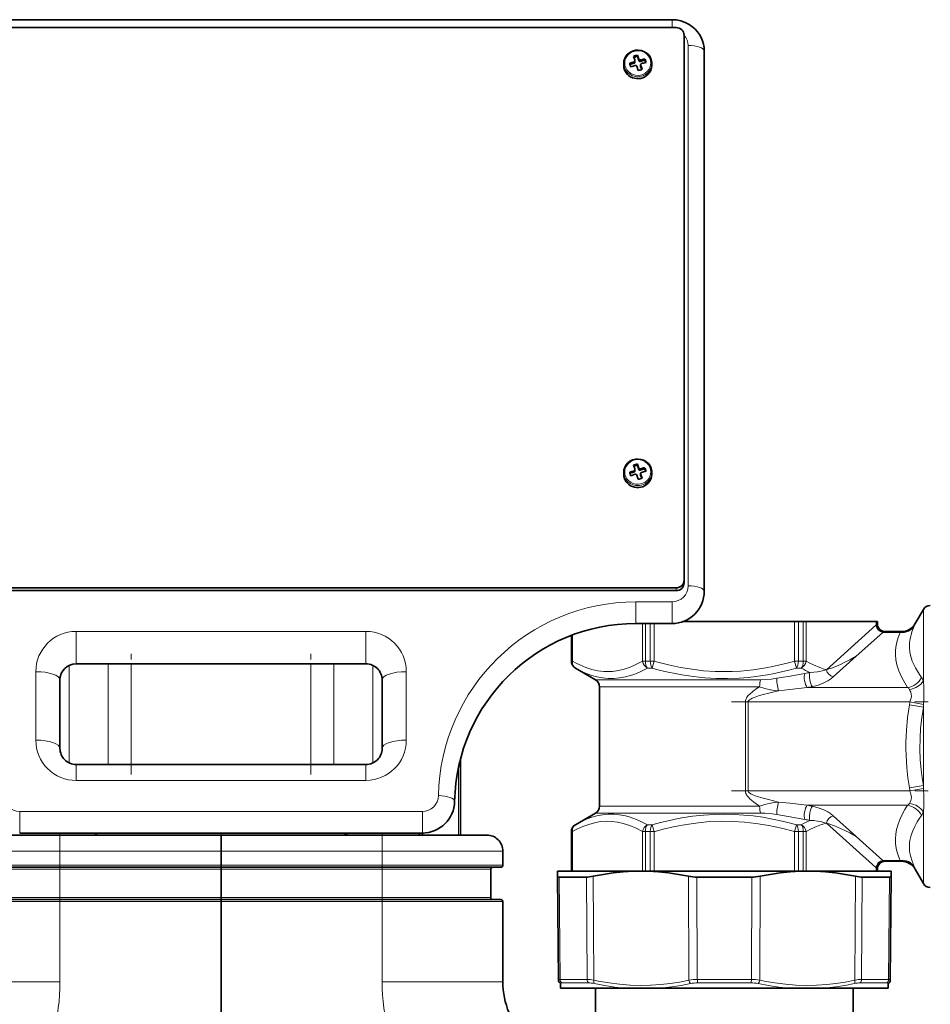
# Model space of a CAD drawing. Extents: x 0 to 420, y 0 to 297.
# Drawn here: x 77 to 106, y 239 to 270 of the extents above; entities that cross this region are included whole.
import ezdxf

# ---------------------------------------------------------------- set-up
doc = ezdxf.new("R2010")
doc.units = 0
doc.linetypes.add('DASHDOT', pattern=[18.5, 12, -3, 0.5, -3])

msp = doc.modelspace()

# ---------------------------------------------------------------- linework, layer by layer
at = {"color": 7, "lineweight": 35}
for p, q in [((97.724106, 269.947021), (69.724106, 269.947021)), ((69.599106, 269.702484), (97.849106, 269.702484)), ((98.099106, 252.553101), (98.099106, 269.46756)), ((96.649025, 268.843719), (96.691414, 268.719635)), ((96.649025, 268.805237), (96.649025, 268.843719)), ((98.724106, 268.977173), (98.724106, 252.212891)), ((96.224106, 268.527893), (96.224106, 268.589386)), ((96.547508, 268.598633), (96.417053, 268.560303)), ((96.529716, 268.808655), (96.56781, 268.697296)), ((96.572113, 268.68457), (96.56781, 268.697296)), ((96.573822, 268.632263), (96.573822, 268.674194)), ((96.691414, 268.677826), (96.649025, 268.805237)), ((96.738396, 268.654724), (96.873985, 268.69455)), ((96.74939, 268.508972), (96.74939, 268.550903)), ((96.751099, 268.540253), (96.755402, 268.52713)), ((96.793495, 268.409515), (96.755402, 268.52713)), ((96.873985, 268.69455), (96.873985, 268.733032)), ((97.099106, 268.527832), (97.099106, 268.589325)), ((96.631798, 268.505219), (96.674187, 268.374451)), ((96.751099, 268.498474), (96.782677, 268.403564)), ((96.529716, 256.122803), (96.56781, 256.011444)), ((96.572113, 255.998734), (96.56781, 256.011444)), ((96.649025, 256.157867), (96.691414, 256.033783)), ((96.649025, 256.119385), (96.649025, 256.157867)), ((96.691414, 255.991989), (96.649025, 256.119385)), ((96.738396, 255.968872), (96.873985, 256.008698)), ((96.873985, 256.008698), (96.873985, 256.04718)), ((96.224106, 255.842056), (96.224106, 255.903549)), ((96.547508, 255.912781), (96.417053, 255.874451)), ((96.573822, 255.946411), (96.573822, 255.988342)), ((96.631798, 255.819366), (96.674187, 255.688614)), ((96.74939, 255.82312), (96.74939, 255.865051)), ((96.751099, 255.854416), (96.755402, 255.841278)), ((96.751099, 255.812607), (96.782677, 255.717712)), ((96.793495, 255.723663), (96.755402, 255.841278)), ((97.099106, 255.84198), (97.099106, 255.903473)), ((98.099106, 252.46759), (98.099106, 252.553101)), ((97.849106, 252.318176), (69.599106, 252.318176)), ((97.849106, 252.232666), (69.599106, 252.232666)), ((105.274345, 251.212891), (105.526939, 251.650391)), ((96.599106, 251.212891), (97.724106, 251.212891)), ((101.527657, 251.275391), (98.072144, 251.275391)), ((101.527657, 251.275391), (101.648689, 251.275391)), ((101.648689, 251.275391), (101.798737, 251.275391)), ((101.798737, 251.275391), (101.886307, 251.275391)), ((104.064865, 251.275391), (101.886307, 251.275391)), ((104.064865, 251.275391), (104.098312, 251.275391)), ((104.098312, 251.275391), (104.099106, 251.275391)), ((104.099106, 251.275391), (104.099106, 251.212891)), ((94.599106, 250.845306), (94.599106, 250.044724)), ((104.346359, 250.962891), (104.842476, 250.962891)), ((104.841461, 250.962891), (104.843002, 250.962891)), ((88.224106, 249.962891), (79.224106, 249.962891)), ((95.349106, 249.467377), (94.724106, 249.828217)), ((78.724106, 249.462891), (78.724106, 247.337891)), ((88.724106, 247.337891), (88.724106, 249.462891)), ((95.474106, 249.25087), (95.474106, 245.549911)), ((79.224106, 246.837891), (79.22216, 246.837891)), ((79.224106, 246.837891), (88.224106, 246.837891)), ((88.224106, 246.837891), (88.226044, 246.837891)), ((91.159103, 247.018677), (91.159103, 244.650375)), ((95.349106, 245.333405), (94.724106, 244.972565)), ((89.975288, 244.712891), (77.472923, 244.712891)), ((89.884758, 244.712875), (89.862015, 244.650391)), ((89.991226, 244.712997), (89.96843, 244.650375)), ((94.599106, 244.756058), (94.599106, 243.525391)), ((78.724106, 244.650391), (75.474106, 244.650391)), ((78.724106, 244.650391), (83.724106, 244.650391)), ((83.724106, 244.650391), (82.786606, 244.650391)), ((83.724106, 244.650391), (88.724106, 244.650391)), ((83.724106, 244.650391), (83.724106, 244.150391)), ((83.724106, 244.650391), (83.724106, 244.150391)), ((91.974106, 244.650391), (88.724106, 244.650391)), ((83.724106, 243.712891), (83.724106, 244.150391)), ((83.724106, 243.712891), (83.724106, 244.150391)), ((92.474106, 244.150391), (92.474106, 243.712891)), ((104.346359, 243.837891), (104.842476, 243.837891)), ((104.841461, 243.837891), (104.843002, 243.837891)), ((78.724075, 243.650391), (75.036606, 243.650391)), ((83.724106, 243.650391), (78.724106, 243.650391)), ((83.724106, 243.712891), (83.724106, 243.650391)), ((83.724106, 243.712891), (83.724106, 243.650391)), ((88.724106, 243.650391), (83.724106, 243.650391)), ((83.724106, 243.650391), (83.724106, 243.587891)), ((83.724106, 243.650391), (83.724106, 243.587891)), ((83.724106, 243.587891), (83.724106, 242.712891)), ((83.724106, 243.587891), (83.724106, 242.712891)), ((92.411606, 243.650391), (88.724106, 243.650391)), ((92.099106, 243.587891), (92.099106, 242.712891)), ((94.168945, 243.525391), (94.170288, 243.371582)), ((94.168945, 243.525391), (96.520111, 243.525391)), ((94.599106, 243.525391), (94.599899, 243.525391)), ((94.599899, 243.525391), (94.633347, 243.525391)), ((94.633347, 243.525391), (96.811905, 243.525391)), ((95.46032, 243.525391), (94.920547, 243.525391)), ((96.446625, 243.525391), (95.46032, 243.525391)), ((96.99794, 243.525391), (96.520111, 243.525391)), ((96.811905, 243.525391), (96.899483, 243.525391)), ((96.899483, 243.525391), (97.049522, 243.525391)), ((96.99794, 243.525391), (101.700272, 243.525391)), ((97.049522, 243.525391), (97.170555, 243.525391)), ((101.527657, 243.525391), (97.170555, 243.525391)), ((100.794983, 243.525391), (97.900604, 243.525391)), ((101.527657, 243.525391), (101.648689, 243.525391)), ((101.648689, 243.525391), (101.798737, 243.525391)), ((101.700272, 243.525391), (102.178101, 243.525391)), ((101.798737, 243.525391), (101.886307, 243.525391)), ((104.064865, 243.525391), (101.886307, 243.525391)), ((102.178101, 243.525391), (103.901566, 243.525391)), ((103.699715, 243.525391), (102.253616, 243.525391)), ((103.901566, 243.525391), (104.529266, 243.525391)), ((104.064865, 243.525391), (104.098312, 243.525391)), ((104.098312, 243.525391), (104.099106, 243.525391)), ((104.099106, 243.587891), (104.099106, 243.525391)), ((104.529266, 243.525391), (104.527924, 243.371582)), ((105.274345, 243.587891), (105.526939, 243.150391)), ((94.170288, 243.371582), (94.19841, 240.148743)), ((94.524727, 243.346497), (94.220863, 243.346497)), ((95.069916, 243.346497), (94.524727, 243.346497)), ((100.198158, 243.346497), (98.500053, 243.346497)), ((103.628296, 243.346497), (104.173485, 243.346497)), ((104.477348, 243.346497), (104.173485, 243.346497)), ((104.527924, 243.371582), (104.499802, 240.148743)), ((78.724075, 242.650391), (75.036606, 242.650391)), ((83.724106, 242.650391), (78.724075, 242.650391)), ((83.724106, 242.712891), (83.724106, 242.650391)), ((83.724106, 242.712891), (83.724106, 242.650391)), ((88.724106, 242.650391), (83.724106, 242.650391)), ((83.724106, 242.650391), (83.724106, 242.587891)), ((83.724106, 242.650391), (83.724106, 242.587891)), ((83.724106, 237.563965), (83.724106, 242.587891)), ((83.724106, 237.563965), (83.724106, 242.587891)), ((88.724106, 242.650391), (92.411606, 242.650391)), ((92.474106, 242.587891), (92.474106, 240.094574)), ((94.264221, 240.04158), (94.262611, 239.900391)), ((94.851494, 239.900391), (94.262611, 239.900391)), ((96.26281, 239.900391), (94.851494, 239.900391)), ((95.349106, 238.050385), (95.349106, 239.900391)), ((97.348907, 239.900391), (96.26281, 239.900391)), ((101.349304, 239.900391), (97.348907, 239.900391)), ((102.435394, 239.900391), (101.349304, 239.900391)), ((104.4356, 239.900391), (102.435394, 239.900391)), ((103.349106, 238.050385), (103.349106, 239.900391)), ((104.4356, 239.900391), (104.43399, 240.04158))]:
    msp.add_line(p, q, dxfattribs=at)
at = {"color": 7, "lineweight": 13}
for p, q in [((97.724106, 269.947021), (97.724106, 269.702484)), ((98.224106, 269.148193), (98.224106, 252.383896)), ((96.547508, 268.598633), (96.547508, 268.640442)), ((96.691414, 268.677826), (96.691414, 268.719635)), ((96.738396, 268.654724), (96.738396, 268.696533)), ((96.751099, 268.498474), (96.751099, 268.540253)), ((96.691414, 255.991989), (96.691414, 256.033783)), ((96.738396, 255.968872), (96.738396, 256.010681)), ((96.547508, 255.912781), (96.547508, 255.95459)), ((96.751099, 255.812607), (96.751099, 255.854416)), ((97.849106, 252.232666), (97.849106, 252.318176)), ((96.599106, 251.212891), (96.599106, 251.883896)), ((96.599106, 251.883896), (97.724106, 251.883896)), ((97.724106, 251.212891), (97.724106, 251.883896)), ((105.526939, 251.130112), (105.526939, 251.650391)), ((96.811905, 250.044724), (96.811905, 251.21286)), ((96.899483, 250.044724), (96.899483, 251.21286)), ((97.049522, 251.21286), (97.049522, 250.044724)), ((97.170555, 251.21286), (97.170555, 250.044724)), ((101.527657, 250.044724), (101.527657, 251.275391)), ((101.648689, 250.044724), (101.648689, 251.275391)), ((101.798737, 251.275391), (101.798737, 250.044724)), ((101.886307, 251.275391), (101.886307, 250.044724)), ((102.515244, 249.781281), (104.050827, 251.156998)), ((104.064865, 251.275391), (104.064865, 251.168762)), ((104.097359, 251.212891), (104.098312, 251.212891)), ((104.098312, 251.275391), (104.098312, 251.212891)), ((104.098312, 251.212891), (104.099106, 251.212891)), ((105.274345, 251.212891), (105.275482, 251.213013)), ((105.526939, 249.432709), (105.526939, 251.130112)), ((88.224106, 250.969406), (79.224106, 250.969406)), ((79.224106, 250.969406), (79.224106, 249.962891)), ((88.224106, 250.969406), (88.224106, 249.962891)), ((94.599899, 250.845612), (94.599899, 250.044724)), ((94.633347, 250.8582), (94.633347, 250.044724)), ((103.443741, 250.197113), (104.267334, 250.934937)), ((104.281372, 250.940826), (104.267334, 250.934937)), ((104.267334, 250.934937), (104.80899, 250.934937)), ((102.73175, 249.559235), (103.443741, 250.197113)), ((79.012566, 246.884827), (79.012566, 249.915939)), ((80.222885, 246.837891), (80.222885, 249.962891)), ((80.937416, 246.837891), (80.937416, 249.962891)), ((86.510796, 246.837891), (86.510796, 249.962891)), ((87.225327, 246.837891), (87.225327, 249.962891)), ((88.435646, 246.884842), (88.435646, 249.915924)), ((94.599106, 250.044724), (94.599899, 250.044724)), ((94.633347, 250.044724), (94.599899, 250.044724)), ((96.811905, 250.044724), (96.899483, 250.044724)), ((96.899483, 250.044724), (97.049522, 250.044724)), ((97.170555, 250.044724), (97.049522, 250.044724)), ((97.170555, 250.044724), (97.110039, 249.828217)), ((97.170547, 250.044724), (97.198036, 250.037079)), ((101.527657, 250.044724), (101.648689, 250.044724)), ((101.588173, 249.828217), (101.527664, 250.044724)), ((101.648689, 250.044724), (101.798737, 250.044724)), ((101.886307, 250.044724), (101.798737, 250.044724)), ((77.974106, 249.719406), (77.974106, 247.594406)), ((89.474106, 247.594406), (89.474106, 249.719406)), ((94.724106, 249.828217), (94.724876, 249.828217)), ((96.963943, 249.828217), (97.110039, 249.828217)), ((97.110039, 249.828217), (97.138107, 249.820572)), ((101.588173, 249.828217), (101.734268, 249.828217)), ((95.349106, 249.467377), (100.479691, 249.467377)), ((95.474106, 249.25087), (97.491333, 249.25087)), ((97.491333, 249.25087), (100.444359, 249.25087)), ((101.918533, 249.227692), (105.037941, 249.227692)), ((100.001755, 246.017197), (100.001755, 248.783585)), ((100.001755, 248.783585), (100.085968, 248.783585)), ((100.085968, 246.017197), (100.085968, 248.783585)), ((100.085968, 248.783585), (105.111488, 248.783585)), ((105.526939, 248.61441), (105.093925, 248.685822)), ((105.532791, 248.701355), (105.111488, 248.783585)), ((105.526939, 246.186356), (105.526939, 248.61441)), ((79.224106, 246.344406), (79.224106, 246.837891)), ((88.224106, 246.344406), (88.224106, 246.837891)), ((91.099876, 246.770798), (91.099876, 244.650375)), ((79.224106, 246.344406), (88.224106, 246.344406)), ((100.001755, 246.017197), (100.085968, 246.017197)), ((100.085968, 246.017197), (105.111481, 246.017197)), ((105.526939, 246.186356), (105.093925, 246.114944)), ((105.532791, 246.099426), (105.111481, 246.017197)), ((89.975288, 245.383896), (77.472923, 245.383896)), ((77.472923, 244.712891), (77.472923, 245.383896)), ((89.975288, 244.712891), (89.975288, 245.383896)), ((95.349106, 245.333405), (100.479691, 245.333405)), ((95.474106, 245.549911), (97.491333, 245.549911)), ((97.491333, 245.549911), (100.444359, 245.549911)), ((101.918533, 245.57309), (105.037941, 245.57309)), ((105.526939, 243.150391), (105.526939, 245.368073)), ((102.515244, 245.019501), (104.050827, 243.643784)), ((102.73175, 245.241547), (103.443748, 244.603668)), ((94.599106, 244.756058), (94.599899, 244.756058)), ((94.599899, 244.756058), (94.633347, 244.756058)), ((94.599899, 243.525391), (94.599899, 244.756058)), ((94.633347, 243.525391), (94.633347, 244.756058)), ((94.724106, 244.972565), (94.724876, 244.972565)), ((96.811905, 244.756058), (96.811905, 243.525391)), ((96.899483, 244.756058), (96.811905, 244.756058)), ((96.899483, 244.756058), (96.899483, 243.525391)), ((96.899483, 244.756058), (97.049522, 244.756058)), ((96.963943, 244.972565), (97.110039, 244.972565)), ((97.049522, 244.756058), (97.170555, 244.756058)), ((97.049522, 243.525391), (97.049522, 244.756058)), ((97.110039, 244.972565), (97.138107, 244.980209)), ((97.110039, 244.972565), (97.170555, 244.756058)), ((97.170547, 244.756058), (97.198036, 244.763702)), ((97.170555, 243.525391), (97.170555, 244.756058)), ((101.527657, 244.756058), (101.527657, 243.525391)), ((101.648689, 244.756058), (101.527657, 244.756058)), ((101.527664, 244.756058), (101.588181, 244.972565)), ((101.588173, 244.972565), (101.734268, 244.972565)), ((101.648689, 244.756058), (101.648689, 243.525391)), ((101.648689, 244.756058), (101.798737, 244.756058)), ((101.886307, 244.756058), (101.798737, 244.756058)), ((101.798737, 244.756058), (101.798737, 243.525391)), ((101.886307, 244.756058), (101.886307, 243.525391)), ((78.724106, 244.650391), (78.724106, 244.150391)), ((88.724106, 244.650391), (88.724106, 244.150391)), ((103.443748, 244.603668), (104.267334, 243.865845)), ((78.724106, 244.150391), (74.974106, 244.150391)), ((78.724106, 244.150391), (78.724106, 243.712891)), ((78.724106, 244.150391), (83.724106, 244.150391)), ((83.724106, 244.150391), (88.724106, 244.150391)), ((92.474106, 244.150391), (88.724106, 244.150391)), ((88.724106, 244.150391), (88.724106, 243.712891)), ((104.267334, 243.865845), (104.808983, 243.865845)), ((104.281372, 243.859955), (104.267334, 243.865845)), ((78.724106, 243.712891), (74.974106, 243.712891)), ((78.724075, 243.587891), (75.349106, 243.587891)), ((78.724075, 243.712891), (78.724075, 243.650391)), ((78.724075, 243.650391), (78.724075, 243.587891)), ((78.724075, 243.587891), (78.724075, 242.712891)), ((83.724106, 243.587891), (78.724075, 243.587891)), ((83.724106, 243.712891), (78.724106, 243.712891)), ((88.724106, 243.712891), (83.724106, 243.712891)), ((83.724106, 243.587891), (88.724106, 243.587891)), ((92.474106, 243.712891), (88.724106, 243.712891)), ((88.724106, 243.712891), (88.724106, 243.650391)), ((88.724106, 243.650391), (88.724106, 243.587891)), ((92.099106, 243.587891), (88.724106, 243.587891)), ((88.724106, 243.587891), (88.724106, 242.712891)), ((104.064865, 243.632019), (104.064865, 243.525391)), ((104.098312, 243.587891), (104.097359, 243.587891)), ((104.098312, 243.587891), (104.098312, 243.525391)), ((104.099106, 243.587891), (104.098312, 243.587891)), ((105.275482, 243.587769), (105.274345, 243.587891)), ((94.220863, 243.346497), (94.248878, 240.170441)), ((95.069916, 243.346497), (95.087738, 240.170441)), ((95.278564, 243.371582), (95.29718, 240.148743)), ((98.240829, 243.371582), (98.250343, 240.148743)), ((98.500053, 243.346497), (98.510246, 240.170441)), ((100.198158, 243.346497), (100.187973, 240.170441)), ((100.457382, 243.371582), (100.447868, 240.148743)), ((103.419647, 243.371582), (103.401031, 240.148743)), ((103.628296, 243.346497), (103.610474, 240.170441)), ((104.477348, 243.346497), (104.449341, 240.170441)), ((78.724106, 242.587891), (74.974106, 242.587891)), ((78.724075, 242.712891), (75.349106, 242.712891)), ((78.724075, 242.712891), (78.724075, 242.650391)), ((83.724106, 242.712891), (78.724075, 242.712891)), ((83.724106, 242.587891), (78.724075, 242.587891)), ((78.724106, 242.650391), (78.724106, 242.587891)), ((78.724106, 242.587891), (78.724106, 240.094574)), ((83.724106, 242.712891), (88.724106, 242.712891)), ((88.724106, 242.587891), (83.724106, 242.587891)), ((92.099106, 242.712891), (88.724106, 242.712891)), ((88.724106, 242.712891), (88.724106, 242.650391)), ((88.724106, 242.587891), (88.724106, 242.650391)), ((88.724106, 242.587891), (88.724106, 240.094574)), ((88.724106, 242.587891), (92.474106, 242.587891)), ((94.248878, 240.170441), (94.549057, 240.170441)), ((95.087738, 240.170441), (94.549057, 240.170441)), ((100.187973, 240.170441), (98.510246, 240.170441)), ((104.449341, 240.170441), (103.610474, 240.170441)), ((78.724106, 240.094574), (74.974106, 240.094574)), ((88.724106, 240.094574), (92.474106, 240.094574)), ((94.307152, 240.063278), (94.603897, 240.063278)), ((95.136429, 240.063278), (94.603897, 240.063278)), ((100.178383, 240.063278), (98.519829, 240.063278)), ((104.39106, 240.063278), (103.561783, 240.063278))]:
    msp.add_line(p, q, dxfattribs=at)
at = {"color": 7, "linetype": 'DASHDOT', "lineweight": 13, "ltscale": 0.09375}
for p, q in [((80.937416, 246.525391), (80.937416, 250.275391)), ((86.510796, 246.525391), (86.510796, 250.275391))]:
    msp.add_line(p, q, dxfattribs=at)
at = {"color": 7, "linetype": 'DASHDOT', "lineweight": 13, "ltscale": 0.152549}
msp.add_line((99.574028, 248.783585), (105.67598, 248.783585), dxfattribs=at)
at = {"color": 7, "linetype": 'DASHDOT', "lineweight": 13, "ltscale": 0.152544}
msp.add_line((99.574028, 246.017197), (105.675804, 246.017197), dxfattribs=at)
at = {"color": 7, "linetype": 'DASHDOT', "lineweight": 13, "ltscale": 0.015002}
for p, q in [((78.724106, 244.700394), (78.724106, 244.100327)), ((88.724106, 244.700394), (88.724106, 244.100327))]:
    msp.add_line(p, q, dxfattribs=at)
at = {"color": 7, "linetype": 'DASHDOT', "lineweight": 13, "ltscale": 0.001875}
msp.add_line((83.724106, 244.719147), (83.724106, 244.644135), dxfattribs=at)
at = {"color": 7, "linetype": 'DASHDOT', "lineweight": 13, "ltscale": 0.033752}
msp.add_line((78.724106, 243.825394), (78.724106, 242.475327), dxfattribs=at)
at = {"color": 7, "linetype": 'DASHDOT', "lineweight": 13, "ltscale": 0.03375}
msp.add_line((88.724106, 242.475388), (88.724106, 243.825394), dxfattribs=at)
at = {"color": 7, "linetype": 'DASHDOT', "lineweight": 13, "ltscale": 0.300003}
for p, q in [((89.724113, 243.587891), (77.724007, 243.587891)), ((89.724113, 242.712891), (77.724007, 242.712891))]:
    msp.add_line(p, q, dxfattribs=at)
at = {"color": 7, "lineweight": 35}
for points in [[(98.724106, 268.977173), (98.718002, 269.084229), (98.699814, 269.189758), (98.669853, 269.292419), (98.628624, 269.39093), (98.57695, 269.483795), (98.515549, 269.57019), (98.44532, 269.64917), (98.367241, 269.720001), (98.252899, 269.800446), (98.128998, 269.864044), (97.997963, 269.910004), (97.862206, 269.937744), (97.724106, 269.947021)], [(96.347664, 268.877289), (96.418671, 268.933167), (96.501602, 268.974121), (96.587402, 268.996765), (96.676224, 269.002502), (96.764442, 268.99115), (96.84848, 268.963135), (96.9263, 268.918518), (96.990417, 268.862061), (97.042328, 268.79303), (97.078316, 268.715302), (97.096764, 268.632111), (97.099106, 268.589325)], [(96.347664, 256.191437), (96.418671, 256.247314), (96.501602, 256.288269), (96.587402, 256.310913), (96.676224, 256.31665), (96.764442, 256.305298), (96.84848, 256.277283), (96.9263, 256.232666), (96.990417, 256.176208), (97.042328, 256.107178), (97.078316, 256.029449), (97.096764, 255.946259), (97.099106, 255.903473)], [(96.520111, 243.525391), (96.211449, 243.507507), (95.901894, 243.475739), (95.591019, 243.430313), (95.278564, 243.371582)], [(96.99794, 243.525391), (97.306763, 243.507507), (97.616592, 243.475739), (97.927856, 243.430313), (98.240829, 243.371582)], [(101.700272, 243.525391), (101.391449, 243.507507), (101.081619, 243.475739), (100.770355, 243.430313), (100.457382, 243.371582)], [(102.178101, 243.525391), (102.486763, 243.507507), (102.796318, 243.475739), (103.107193, 243.430313), (103.419647, 243.371582)], [(94.220863, 243.346497), (94.188736, 243.35054), (94.178551, 243.355576), (94.170837, 243.366852), (94.170288, 243.371582)], [(104.477348, 243.346497), (104.509476, 243.35054), (104.519661, 243.355576), (104.527374, 243.366852), (104.527924, 243.371582)]]:
    msp.add_lwpolyline(points, dxfattribs=at)
at = {"color": 7, "lineweight": 13}
for points in [[(104.064865, 251.168762), (104.088486, 251.203888), (104.094025, 251.210571), (104.096031, 251.212341), (104.096977, 251.21283), (104.097359, 251.212891)], [(105.241997, 251.130798), (105.172035, 250.953461), (105.144699, 250.864594), (105.123009, 250.776031), (105.107361, 250.688751), (105.09771, 250.601944), (105.094719, 250.473145)], [(105.241997, 251.130798), (105.269058, 251.193314), (105.275131, 251.209641), (105.275696, 251.212006), (105.275742, 251.212662), (105.275673, 251.212921), (105.275482, 251.213013)], [(104.281372, 250.940826), (104.328506, 250.958344), (104.343727, 250.962616), (104.346359, 250.962891)], [(104.80899, 250.934937), (104.748772, 250.782593), (104.703407, 250.629517), (104.674072, 250.475967), (104.663193, 250.362213), (104.661713, 250.248428)], [(104.80899, 250.934937), (104.838249, 250.958023), (104.842087, 250.96167), (104.842598, 250.962357), (104.842712, 250.962585), (104.842697, 250.962814), (104.842476, 250.962891)], [(102.515244, 249.781281), (102.594734, 249.803497), (102.678368, 249.831268), (102.812286, 249.882614), (102.950638, 249.942612), (103.093857, 250.010681), (103.24012, 250.08548), (103.443741, 250.197113)], [(104.661713, 250.248428), (104.675613, 250.087982), (104.707825, 249.927795), (104.734703, 249.834564), (104.76722, 249.741577), (104.805069, 249.648911), (104.8479, 249.55658), (104.947105, 249.373184), (105.037941, 249.227692)], [(105.094719, 250.473145), (105.107941, 250.329163), (105.138367, 250.186905), (105.185028, 250.046356), (105.229401, 249.942963), (105.281296, 249.840424), (105.341087, 249.736877), (105.407143, 249.63414), (105.470955, 249.542831)], [(94.633347, 250.044724), (94.746506, 249.984039), (94.859467, 249.928864), (95.049072, 249.849335), (95.237671, 249.787918), (95.425308, 249.745743), (95.51886, 249.732117), (95.612274, 249.723541), (95.743256, 249.720093), (95.874268, 249.7267), (96.005463, 249.743301), (96.104073, 249.762238), (96.202927, 249.786636), (96.302048, 249.816376), (96.401459, 249.851318), (96.606262, 249.938446), (96.811905, 250.044724)], [(97.198036, 250.037079), (97.620407, 249.929413), (97.983788, 249.852753), (98.345314, 249.792679), (98.70507, 249.750183), (99.063492, 249.725937), (99.325447, 249.720001), (99.587357, 249.724121), (99.849579, 249.738251), (100.044556, 249.755157), (100.239975, 249.777435), (100.440086, 249.805618), (100.640762, 249.839157), (100.854408, 249.880432), (101.068619, 249.927277), (101.297928, 249.98317), (101.527664, 250.044724)], [(101.886307, 250.044724), (101.999466, 249.984039), (102.112427, 249.928864), (102.314407, 249.844742), (102.41497, 249.810333), (102.515244, 249.781281)], [(94.724876, 249.828217), (94.834618, 249.769409), (94.944672, 249.715622), (95.09185, 249.652344), (95.239494, 249.599457), (95.387581, 249.557648), (95.564445, 249.523071), (95.741959, 249.505646), (95.920181, 249.505646), (96.099159, 249.523071), (96.278893, 249.557571), (96.39209, 249.587662), (96.505486, 249.624008), (96.620552, 249.666931), (96.735641, 249.715652), (96.963943, 249.828217)], [(97.138115, 249.820572), (97.369736, 249.760468), (97.601807, 249.705795), (97.817368, 249.660278), (98.033035, 249.620117), (98.387596, 249.566376), (98.742111, 249.528717), (99.096535, 249.507843), (99.450935, 249.504181), (99.805405, 249.517761), (100.10125, 249.542145), (100.397224, 249.578049), (100.69313, 249.625015), (100.907852, 249.665695), (101.122421, 249.711639), (101.355522, 249.767212), (101.588173, 249.828217)], [(101.84668, 249.66626), (101.32637, 249.57309), (100.979736, 249.515182)], [(102.007866, 249.695801), (102.130203, 249.70282), (102.239822, 249.716125), (102.340591, 249.734222), (102.431808, 249.756012), (102.515244, 249.781281)], [(100.479691, 249.467377), (100.637558, 249.473907), (100.815269, 249.491882), (100.979729, 249.515182)], [(102.083473, 249.257248), (102.194199, 249.282333), (102.293999, 249.31282), (102.43705, 249.3703), (102.559349, 249.434479), (102.652344, 249.495377), (102.731743, 249.559235)], [(105.532791, 248.701355), (105.542381, 248.856491), (105.547005, 249.01091), (105.542686, 249.22818), (105.526939, 249.432709)], [(100.444359, 249.25087), (100.340317, 249.182602), (100.238586, 249.108688), (100.14006, 249.025131), (100.093719, 248.977753), (100.051254, 248.924103), (100.032555, 248.893738), (100.017059, 248.86084), (100.005821, 248.823242), (100.001755, 248.783585)], [(101.029648, 249.126984), (100.769348, 249.065735), (100.511261, 248.995941), (100.409607, 248.964783), (100.309959, 248.930786), (100.214241, 248.892227), (100.169472, 248.870148), (100.128677, 248.844772), (100.100197, 248.818604), (100.089806, 248.801712), (100.085968, 248.783585)], [(100.444359, 249.25087), (100.604225, 249.198837), (100.779343, 249.158966), (100.903442, 249.139664), (101.029648, 249.126984)], [(101.918533, 249.227692), (101.385468, 249.165588), (101.029655, 249.126984)], [(105.111488, 248.783585), (105.131912, 248.841415), (105.146721, 248.898926), (105.154129, 248.955383), (105.151657, 249.021545), (105.136765, 249.083084), (105.111763, 249.138657), (105.093925, 249.167923)], [(105.093925, 248.685822), (105.038834, 248.29628), (105.002892, 247.908432), (104.992241, 247.713898), (104.986618, 247.519119), (104.986061, 247.324249), (104.990585, 247.129425), (105.000137, 246.934769), (105.014656, 246.740448), (105.048347, 246.426697), (105.093925, 246.114944)], [(105.526939, 248.61441), (105.477798, 248.29216), (105.442886, 247.968491), (105.423149, 247.64389), (105.419182, 247.319153), (105.431076, 246.994507), (105.458473, 246.670502), (105.48877, 246.42804), (105.526939, 246.186356)], [(100.001755, 246.017197), (100.003784, 245.989197), (100.017151, 245.939713), (100.032799, 245.906601), (100.051651, 245.876099), (100.094093, 245.822601), (100.140236, 245.775497), (100.188843, 245.732224), (100.263855, 245.672882), (100.340851, 245.617828), (100.444359, 245.549911)], [(100.085968, 246.017197), (100.089813, 245.999054), (100.10025, 245.982117), (100.129036, 245.95575), (100.169937, 245.930374), (100.214607, 245.908386), (100.310242, 245.869904), (100.376389, 245.846863), (100.51123, 245.80484), (100.717468, 245.748245), (101.029663, 245.673798)], [(105.093925, 245.632858), (105.118263, 245.674377), (105.137711, 245.720444), (105.148697, 245.761597), (105.15419, 245.805054), (105.15136, 245.874023), (105.142441, 245.921341), (105.111488, 246.017197)], [(105.526939, 245.368073), (105.539795, 245.522598), (105.546577, 245.68399), (105.545876, 245.850677), (105.532791, 246.099426)], [(100.444359, 245.549911), (100.60421, 245.601944), (100.779289, 245.641815), (100.903427, 245.661118), (101.029663, 245.673798)], [(101.918533, 245.57309), (101.385468, 245.635193), (101.029663, 245.673798)], [(100.479691, 245.333405), (100.612953, 245.328613), (100.762207, 245.315155), (100.979736, 245.285599)], [(102.083473, 245.543533), (102.194199, 245.518448), (102.293999, 245.487961), (102.437057, 245.430481), (102.559357, 245.366302), (102.652344, 245.305389), (102.73175, 245.241547)], [(105.037941, 245.57309), (104.955299, 245.441422), (104.880737, 245.308716), (104.803871, 245.149139), (104.741989, 244.988495), (104.696762, 244.827087), (104.671494, 244.681931), (104.661346, 244.536591), (104.66658, 244.391235), (104.687057, 244.246002), (104.708313, 244.151733), (104.73558, 244.057678), (104.76944, 243.961594), (104.808983, 243.865845)], [(94.633347, 244.756058), (94.773415, 244.830383), (94.955627, 244.914383), (95.136971, 244.982361), (95.317398, 245.033157), (95.497063, 245.065948), (95.675827, 245.08017), (95.854477, 245.075714), (96.033447, 245.052658), (96.213097, 245.011322), (96.312294, 244.981033), (96.411758, 244.945572), (96.61142, 244.859894), (96.811905, 244.756058)], [(94.724876, 244.972565), (94.834625, 245.031372), (94.944687, 245.085175), (95.09185, 245.148438), (95.239479, 245.201324), (95.387573, 245.243134), (95.564468, 245.27771), (95.742004, 245.295135), (95.92025, 245.29512), (96.099258, 245.277679), (96.279015, 245.243179), (96.392174, 245.213089), (96.505531, 245.176758), (96.620613, 245.13382), (96.73571, 245.085098), (96.963943, 244.972565)], [(97.138115, 244.980209), (97.369705, 245.040314), (97.601662, 245.094955), (97.817253, 245.140472), (98.03302, 245.180664), (98.36554, 245.231537), (98.698074, 245.268295), (99.030563, 245.290344), (99.363022, 245.297302), (99.658203, 245.290741), (99.953514, 245.272278), (100.248825, 245.242157), (100.545753, 245.2005), (100.842606, 245.14801), (101.139099, 245.085358), (101.363815, 245.031494), (101.588173, 244.972565)], [(97.198036, 244.763702), (97.450691, 244.830383), (97.815117, 244.914383), (98.177803, 244.982361), (98.538658, 245.033157), (98.897987, 245.065948), (99.255516, 245.08017), (99.612816, 245.075714), (99.970757, 245.052658), (100.330048, 245.011322), (100.52845, 244.981033), (100.727379, 244.945572), (101.126709, 244.859894), (101.527657, 244.756058)], [(101.84668, 245.134521), (101.326378, 245.227692), (100.979744, 245.285599)], [(102.515244, 245.019501), (102.361061, 244.972641), (102.206192, 244.913376), (102.046471, 244.840378), (101.886307, 244.756058)], [(102.007866, 245.10498), (102.130203, 245.097961), (102.239822, 245.084656), (102.340591, 245.066559), (102.431808, 245.044769), (102.515244, 245.019501)], [(103.443748, 244.603668), (103.240166, 244.715271), (103.093872, 244.790085), (102.950714, 244.858139), (102.766739, 244.936447), (102.593719, 244.997604), (102.515244, 245.019501)], [(105.470955, 245.25795), (105.401047, 245.157562), (105.336533, 245.056427), (105.260147, 244.920334), (105.196373, 244.782776), (105.146896, 244.643661), (105.125763, 244.564102), (105.109909, 244.484009), (105.099701, 244.405792), (105.094704, 244.327057), (105.09494, 244.248032), (105.100395, 244.168533), (105.111458, 244.085724), (105.127914, 244.002502), (105.175705, 243.836578), (105.241997, 243.669998)], [(104.281372, 243.859955), (104.328506, 243.842438), (104.343727, 243.838165), (104.346359, 243.837891)], [(104.842476, 243.837891), (104.842651, 243.837921), (104.842728, 243.838028), (104.842712, 243.838196), (104.842377, 243.838745), (104.840576, 243.840652), (104.80899, 243.865845)], [(104.064865, 243.632019), (104.088486, 243.596893), (104.094025, 243.59021), (104.096031, 243.58844), (104.096977, 243.587952), (104.097359, 243.587891)], [(105.275482, 243.587769), (105.27562, 243.587799), (105.275742, 243.588135), (105.275688, 243.588837), (105.27507, 243.591339), (105.264404, 243.618744), (105.241997, 243.669983)], [(94.248878, 240.170441), (94.216721, 240.166962), (94.206543, 240.162613), (94.201561, 240.158218), (94.19841, 240.148743)], [(98.250343, 240.148743), (97.954185, 240.090805), (97.665085, 240.045959), (97.381371, 240.013718), (97.059891, 239.991745), (96.740585, 239.985565), (96.420891, 239.995087), (96.098267, 240.020462), (95.770187, 240.062073), (95.434113, 240.120529), (95.29718, 240.148743)], [(103.401031, 240.148743), (103.10437, 240.090805), (102.81488, 240.045959), (102.530884, 240.013718), (102.209213, 239.991745), (101.889854, 239.985565), (101.570236, 239.995087), (101.247833, 240.020462), (100.920128, 240.062073), (100.584557, 240.120529), (100.447868, 240.148743)], [(104.499802, 240.148743), (104.495247, 240.15979), (104.487091, 240.165009), (104.449341, 240.170441)], [(96.26281, 239.900391), (95.951752, 239.932648), (95.635612, 239.979584), (95.312691, 240.04158)], [(98.300636, 240.04158), (98.008835, 239.985046), (97.722816, 239.940796), (97.441399, 239.908508), (97.348907, 239.900391)], [(101.349304, 239.900391), (101.037834, 239.932663), (100.721153, 239.979584), (100.397575, 240.04158)], [(103.385521, 240.04158), (103.094322, 239.985046), (102.808815, 239.940796), (102.527794, 239.908508), (102.435394, 239.900391)]]:
    msp.add_lwpolyline(points, dxfattribs=at)
at = {"color": 7, "lineweight": 35}
for centre, radius, start, end in [((98.797829, 261.338348), 7.640965, 107.127972, 108.194991), ((98.834679, 261.227631), 7.639506, 107.127795, 108.195019), ((96.537933, 268.675293), 0.03601, 285.367807, 358.27589), ((96.541405, 268.674194), 0.032418, 359.995191, 18.685962), ((98.714691, 261.625854), 7.341653, 104.520165, 105.616014), ((96.784348, 268.550385), 0.035025, 104.261929, 179.133473), ((96.783562, 268.550934), 0.034171, 180.041085, 198.200468), ((98.75235, 261.51239), 7.343075, 104.520186, 105.615823), ((96.541405, 255.988342), 0.032418, 359.995191, 18.685962), ((98.714691, 248.940018), 7.341653, 104.520165, 105.616014), ((98.797829, 248.652496), 7.640965, 107.127972, 108.194991), ((98.834679, 248.541779), 7.639506, 107.127795, 108.195019), ((96.537933, 255.989426), 0.03601, 285.367807, 358.27589), ((96.784348, 255.864532), 0.035025, 104.261929, 179.133473), ((96.783562, 255.865082), 0.034171, 180.041085, 198.200468), ((98.75235, 248.826538), 7.343075, 104.520186, 105.615823), ((97.724106, 252.212891), 1, 269.999997, 0.000001), ((105.743439, 251.525391), 0.25, 90.000003, 149.999997), ((96.599106, 245.587891), 5.625, 90.000003, 178.918882), ((104.349106, 251.212891), 0.25, 180.000005, 269.971352), ((104.841331, 251.462891), 0.5, 270.014997, 330.000003), ((79.224106, 249.462891), 0.5, 90.000003, 179.999995), ((88.224106, 249.462891), 0.5, 360, 90.000003), ((94.849106, 250.044724), 0.25, 179.999995, 239.999997), ((95.224106, 249.25087), 0.25, 0, 60.000002), ((79.224106, 247.337891), 0.5, 179.999995, 269.999997), ((88.224106, 247.337891), 0.5, 269.999997, 359.999999), ((89.975288, 245.712891), 1, 269.999997, 358.918885), ((95.224106, 245.549911), 0.25, 299.999998, 360), ((79.724106, 244.462891), 0.25, 48.588402, 89.643542), ((87.724106, 244.462891), 0.25, 90.356456, 131.411597), ((94.849106, 244.756058), 0.25, 120.000003, 179.999995), ((91.974106, 244.150391), 0.5, 0, 90.000003), ((104.349106, 243.587891), 0.25, 90.028648, 180.000005), ((104.841331, 243.337891), 0.5, 29.999997, 89.985003), ((92.161606, 243.587891), 0.0625, 90.000003, 179.999995), ((92.411606, 243.712891), 0.0625, 269.999997, 360), ((98.492447, 244.632004), 1.285415, 258.710419, 270.339157), ((100.205765, 244.632004), 1.285415, 269.660844, 281.289583), ((105.743439, 243.275391), 0.25, 210.000003, 269.999997), ((92.161606, 242.712891), 0.0625, 180.000005, 269.999997), ((92.411606, 242.587891), 0.0625, 0, 90.000003), ((94.32093, 240.150299), 0.122569, 180.726973, 242.45295), ((104.377281, 240.150299), 0.122569, 297.547059, 359.273015), ((94.974106, 240.094574), 2.5, 180.000005, 224.999972)]:
    msp.add_arc(centre, radius, start, end, dxfattribs=at)
at = {"color": 7, "lineweight": 13}
for centre, radius, start, end in [((97.724106, 252.383911), 0.500002, 270.000161, 359.999858), ((96.599106, 245.758896), 6.125, 90.000003, 178.918868), ((104.231033, 250.956085), 0.269893, 128.001789, 131.889833), ((104.842453, 251.462799), 0.499904, 270.001999, 330.02274), ((79.224106, 249.719406), 1.25, 90.000009, 179.999991), ((88.224106, 249.719406), 1.25, 359.999999, 89.999989), ((103.384186, 252.886688), 3.475076, 241.654897, 246.667989), ((99.274559, 264.149963), 14.710307, 280.070012, 280.708279), ((105.10788, 249.289886), 0.442613, 18.81998, 34.864363), ((99.327286, 264.164917), 15.160303, 279.841521, 280.474789), ((104.889076, 249.032242), 0.245697, 33.517869, 52.705752), ((108.436615, 248.135925), 3.387615, 168.978088, 170.658082), ((112.715744, 248.174164), 7.202274, 175.802403, 176.495585), ((79.224106, 247.594406), 1.25, 179.999991, 269.999997), ((88.224106, 247.594406), 1.25, 270.000018, 359.999994), ((108.435341, 246.664673), 3.386336, 189.342615, 191.022964), ((112.712402, 246.626419), 7.198932, 183.504565, 184.198021), ((77.472931, 245.883911), 0.500003, 181.081419, 269.999656), ((89.975281, 245.883911), 0.500002, 270.000155, 358.918751), ((104.889053, 245.768555), 0.245725, 307.296259, 326.481806), ((99.327286, 230.63588), 15.160302, 79.525211, 80.158479), ((105.107742, 245.510956), 0.442765, 325.139548, 341.178669), ((103.384186, 241.914093), 3.475089, 113.331867, 118.344967), ((99.274567, 230.650833), 14.710308, 79.291721, 79.929995), ((104.842453, 243.337982), 0.499904, 29.97726, 89.997994), ((104.231033, 243.844696), 0.269892, 228.109812, 231.99787), ((98.502731, 238.679138), 1.491219, 89.711359, 99.7449), ((100.19548, 238.679138), 1.491218, 80.255098, 90.288639), ((72.474106, 240.094574), 6.25, 330.344671, 360), ((94.974106, 240.094574), 6.25, 179.999995, 209.655324), ((98.51358, 239.000763), 1.062452, 89.663226, 101.562966), ((100.184631, 239.000763), 1.062452, 78.437025, 90.336772)]:
    msp.add_arc(centre, radius, start, end, dxfattribs=at)
at = {"color": 7, "lineweight": 35}
for centre, major_axis, ratio, start_param, end_param in [((97.849106, 269.46756), (0.25, 0), 0.939693, 0, 1.570796327), ((96.661568, 268.589264), (0.437462, -0.001022), 0.945092, 2.373295001, 3.14370831), ((96.661606, 268.6091), (0.25, 0), 0.939693, 1.621150204, 2.126510714), ((96.661606, 268.527863), (0.4375, 0), 0.939693, 3.141507765, 5.515423112), ((96.661606, 268.6091), (0.25, 0), 0.939693, 3.19194653, 3.697307041), ((96.661606, 268.570618), (0.25, 0), 0.939693, 1.621150204, 2.07506449), ((96.536324, 268.632263), (0.037498, 0), 0.939693, 5.015423112, 6.28321246), ((96.596008, 268.494171), (0.037308, 0.003922), 0.955941, 0.202811724, 1.773624591), ((96.727203, 268.688354), (0.037498, 0), 0.939693, 3.444626785, 5.015423112), ((96.727211, 268.729645), (0.037445, -0.002243), 0.922045, 3.499968882, 5.070748053), ((96.661606, 268.6091), (0.25, 0), 0.939693, 0.050353877, 0.555714387), ((96.661606, 268.570618), (0.25, 0), 0.939693, 0.209723295, 0.555714387), ((96.661606, 268.527863), (0.4375, 0), 0.939693, 5.515423112, 6.283100419), ((96.661606, 268.6091), (0.25, 0), 0.939693, 4.762742857, 5.268103367), ((96.786888, 268.508972), (0.037498, 0), 0.939693, 3.141619806, 3.444626785), ((96.661568, 255.903412), (0.437462, -0.001022), 0.945092, 2.373295001, 3.14370831), ((96.661606, 255.923248), (0.25, 0), 0.939693, 1.621150204, 2.126510714), ((96.661606, 255.884766), (0.25, 0), 0.939693, 1.621150204, 2.07506449), ((96.727203, 256.002502), (0.037498, 0), 0.939693, 3.444626785, 5.015423112), ((96.727211, 256.043793), (0.037445, -0.002243), 0.922045, 3.499968882, 5.070748053), ((96.661606, 255.923248), (0.25, 0), 0.939693, 0.050353877, 0.555714387), ((96.661606, 255.884766), (0.25, 0), 0.939693, 0.209723295, 0.555714387), ((96.661606, 255.84201), (0.4375, 0), 0.939693, 3.141507765, 5.515423112), ((96.661606, 255.923248), (0.25, 0), 0.939693, 3.19194653, 3.697307041), ((96.536324, 255.946411), (0.037498, 0), 0.939693, 5.015423112, 6.28321246), ((96.596008, 255.808334), (0.037308, 0.003922), 0.955941, 0.202811724, 1.773624591), ((96.661606, 255.923248), (0.25, 0), 0.939693, 4.762742857, 5.268103367), ((96.786888, 255.82312), (0.037498, 0), 0.939693, 3.141619806, 3.444626785), ((96.661606, 255.84201), (0.4375, 0), 0.939693, 5.515423112, 6.283100419), ((97.849106, 252.553101), (0.25, 0), 0.939693, 4.71238898, 6.283185307), ((97.849106, 252.46759), (0.25, 0), 0.939693, 4.71238898, 6.283185307), ((95.552826, 243.653793), (0.641327, 0.250641), 0.277207, 3.758516737, 4.165346998), ((103.145386, 243.653793), (0.641327, -0.250641), 0.277207, 5.259430986, 5.666261225)]:
    msp.add_ellipse(centre, major_axis=major_axis, ratio=ratio, start_param=start_param, end_param=end_param, dxfattribs=at)
at = {"color": 7, "lineweight": 13}
for centre, major_axis, ratio, start_param, end_param in [((97.724106, 269.148193), (-0.5, 0), 0.939693, 3.141592654, 3.864337371), ((98.224106, 268.977173), (0.5, 0), 0.34202, 0, 1.570796327), ((96.661606, 268.60202), (0.40609, 0), 0.939693, 2.373830459, 8.657015766), ((96.661606, 268.589355), (0.4375, 0), 0.939693, 3.141507765, 6.283100419), ((96.661606, 255.916168), (0.40609, 0), 0.939693, 2.373830459, 8.657015766), ((96.661606, 255.903519), (0.4375, 0), 0.939693, 3.141507765, 6.283100419), ((98.224106, 252.212891), (0.5, 0), 0.34202, 0, 1.570796327), ((104.267334, 251.156998), (0.166817, -0.186203), 0.790354, 4.096267967, 5.435283204), ((104.281372, 251.168762), (0.153809, -0.197083), 0.806782, 4.150481971, 5.514410495), ((104.346359, 251.212891), (0, -0.25), 0.996013, 4.71238898, 6.283185307), ((104.348274, 251.212891), (0, -0.25), 0.999834, 4.71238898, 6.283185307), ((104.80899, 251.379059), (0.457314, -0.202148), 0.870448, 5.079710726, 6.163430117), ((94.849854, 250.044724), (0, -0.25), 0.999834, 4.71238898, 5.759586532), ((94.849854, 250.044724), (0.121986, 0.218216), 0.834058, 2.007083254, 3.125062986), ((97.028412, 250.044724), (0.121986, -0.218216), 0.834058, 4.276102269, 5.394081692), ((97.028404, 250.044724), (0, -0.25), 0.515711, 4.71238898, 5.759586532), ((97.170555, 250.044724), (0, -0.25), 0.484123, 4.71238898, 5.759586532), ((101.527657, 250.044724), (0, -0.25), 0.484123, 0.523598776, 1.570796327), ((101.6698, 250.044724), (0.121986, 0.218216), 0.834058, 4.030696175, 5.148675907), ((101.6698, 250.044724), (0, -0.25), 0.515711, 0.523598776, 1.570796327), ((77.974106, 249.462891), (-0.75, 0), 0.34202, 3.141592654, 4.712388979), ((89.474106, 249.462891), (0.75, 0), 0.34202, 1.570796333, 3.141592654), ((101.918533, 249.449753), (0.042732, -0.246323), 0.313759, 3.587053822, 5.778126999), ((102.083473, 249.479309), (0.045448, -0.245834), 0.331593, 3.577291801, 5.774562925), ((102.731743, 249.781281), (0.166817, -0.186203), 0.790354, 4.096267969, 5.435283368), ((100.515022, 249.25087), (0, 0.25), 0.282646, 0.523598776, 1.570796327), ((101.029648, 249.298676), (0.037979, -0.247101), 0.142096, 3.623070526, 5.458539064), ((105.037941, 249.671799), (0.417618, 0.274948), 0.850177, 4.202100779, 5.332951606), ((105.093925, 249.552246), (0.47435, 0.158081), 0.751776, 4.466912091, 5.554443148), ((77.974106, 247.337891), (-0.75, 0), 0.34202, 3.141592654, 4.712388968), ((89.474106, 247.337891), (0.75, 0), 0.34202, 1.570796327, 3.141592654), ((90.475197, 245.703461), (0.499908, -0.00943), 0.341966, 0, 1.577249649), ((101.029663, 245.502106), (-0.037979, -0.247101), 0.142097, 3.966232631, 5.801707334), ((105.093925, 245.248535), (0.47435, -0.158081), 0.751776, 0.728743431, 1.816274168), ((100.515022, 245.549911), (0, 0.25), 0.282646, 1.570796327, 2.617993878), ((101.918533, 245.351028), (-0.042732, -0.246323), 0.313759, 3.646650989, 5.837724164), ((102.083473, 245.321472), (-0.045448, -0.245834), 0.331593, 3.650215024, 5.847486152), ((105.037941, 245.128983), (0.417618, -0.274948), 0.850177, 0.950230763, 2.081081861), ((102.73175, 245.019501), (-0.166817, -0.186203), 0.790354, 3.989494762, 5.328509884), ((94.849854, 244.756058), (0, -0.25), 0.999834, 3.665191429, 4.71238898), ((94.849854, 244.756058), (-0.121986, 0.218216), 0.834058, 0.016529668, 1.1345094), ((97.028412, 244.756058), (-0.121986, -0.218216), 0.834057, 4.030696287, 5.148675131), ((97.028404, 244.756058), (0, -0.25), 0.515711, 3.665191429, 4.71238898), ((97.170555, 244.756058), (0, -0.25), 0.484123, 3.665191429, 4.71238898), ((101.527657, 244.756058), (0, -0.25), 0.484123, 1.570796327, 2.617993878), ((101.6698, 244.756058), (0.121986, -0.218216), 0.834056, 1.134512444, 2.252488021), ((101.6698, 244.756058), (0, -0.25), 0.515711, 1.570796327, 2.617993878), ((104.267334, 243.643784), (-0.166817, -0.186203), 0.790354, 3.989494776, 5.328510012), ((104.281372, 243.632019), (-0.153809, -0.197083), 0.806782, 3.910367634, 5.274296253), ((104.346359, 243.587891), (0, -0.25), 0.996013, 3.141592654, 4.71238898), ((104.348274, 243.587891), (0, -0.25), 0.999834, 3.141592654, 4.71238898), ((104.808983, 243.421722), (0.457314, 0.202148), 0.870448, 0.119761964, 1.203479506), ((94.365433, 240.171539), (0, -0.125), 0.932463, 4.721115627, 5.759586532), ((95.583916, 239.901459), (0.655434, -0.216568), 0.243377, 2.102273442, 2.506070935), ((95.18512, 240.171539), (0, -0.125), 0.779097, 4.721116276, 5.75958802), ((95.359673, 240.149826), (-0.026276, -0.122208), 0.49015, 4.826264176, 5.895228307), ((98.312836, 240.149826), (0.026321, -0.122192), 0.49292, 4.615481578, 5.6844459), ((98.529411, 240.171539), (0, -0.125), 0.153367, 4.721115627, 5.759586532), ((100.1688, 240.171539), (0, -0.125), 0.153368, 0.523597896, 1.56206964), ((100.385376, 240.149826), (-0.026321, -0.122192), 0.49292, 0.59873944, 1.66770357), ((103.338539, 240.149826), (0.026276, -0.122208), 0.49015, 0.387956674, 1.456920996), ((103.114304, 239.901459), (0.655426, 0.216568), 0.243377, 0.635522951, 1.039322611), ((103.513092, 240.171539), (0, -0.125), 0.779096, 0.523598776, 1.562069681), ((104.332779, 240.171539), (0, -0.125), 0.932464, 0.523594206, 1.56206595), ((95.010132, 239.682449), (0.744186, -0.36673), 0.138013, 2.868583051, 3.207769379), ((95.552612, 239.79216), (0.549744, -0.222839), 0.280922, 2.132676726, 2.535550156), ((103.145599, 239.79216), (0.549744, 0.222839), 0.280922, 0.60604108, 1.008912739), ((103.688095, 239.682449), (0.744179, 0.366714), 0.138014, 6.217007981, 6.55619623)]:
    msp.add_ellipse(centre, major_axis=major_axis, ratio=ratio, start_param=start_param, end_param=end_param, dxfattribs=at)

doc.saveas('drawing.dxf')
